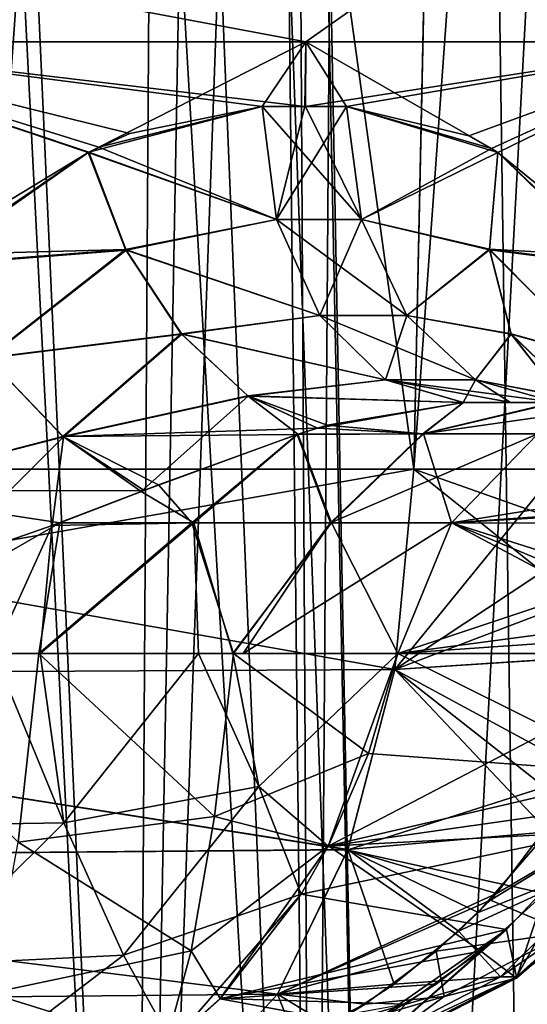
# Model space of a CAD drawing. Units: millimetres. Extents: x -36 to 126, y -15 to 88.
# Drawn here: x 4 to 6, y 38 to 41 of the extents above; entities that cross this region are included whole.
import ezdxf

# ---------------------------------------------------------------- set-up
doc = ezdxf.new("R2010")
doc.units = ezdxf.units.MM
doc.header["$LTSCALE"] = 34.804153
for name, color, linetype in [('527', 7, 'CONTINUOUS'), ('530', 7, 'CONTINUOUS'), ('624', 7, 'CONTINUOUS'), ('691', 7, 'CONTINUOUS'), ('692', 7, 'CONTINUOUS'), ('693', 7, 'CONTINUOUS'), ('783', 7, 'CONTINUOUS'), ('784', 7, 'CONTINUOUS'), ('785', 7, 'CONTINUOUS'), ('791', 7, 'CONTINUOUS'), ('792', 7, 'CONTINUOUS'), ('793', 7, 'CONTINUOUS'), ('804', 7, 'CONTINUOUS'), ('808', 7, 'CONTINUOUS'), ('810', 7, 'CONTINUOUS'), ('814', 7, 'CONTINUOUS'), ('878', 7, 'CONTINUOUS'), ('879', 7, 'CONTINUOUS'), ('880', 7, 'CONTINUOUS'), ('886', 7, 'CONTINUOUS'), ('889', 7, 'CONTINUOUS'), ('893', 7, 'CONTINUOUS'), ('894', 7, 'CONTINUOUS'), ('897', 7, 'CONTINUOUS'), ('901', 7, 'CONTINUOUS'), ('905', 7, 'CONTINUOUS'), ('906', 7, 'CONTINUOUS'), ('923', 7, 'CONTINUOUS'), ('932', 7, 'CONTINUOUS'), ('934', 7, 'CONTINUOUS'), ('939', 7, 'CONTINUOUS')]:
    doc.layers.add(name, color=color, linetype=linetype)

msp = doc.modelspace()

# ---------------------------------------------------------------- linework, layer by layer
at = {"layer": '527', "linetype": 'Continuous'}
for points in [[(1.5918, 87.2418, 16.6887), (3.0643, 18.6782, 13.4256), (5.0076, 87.2418, 15.9991), (1.5918, 87.2418, 16.6887)], [(3.0643, 18.6782, 13.4256), (4.5482, 18.6782, 12.9981), (5.0076, 87.2418, 15.9991), (3.0643, 18.6782, 13.4256)], [(4.5482, 18.6782, 12.9981), (5.975, 18.6782, 12.4071), (5.0076, 87.2418, 15.9991), (4.5482, 18.6782, 12.9981)], [(5.0076, 87.2418, 15.9991), (5.975, 18.6782, 12.4071), (8.207, 87.2418, 14.6182), (5.0076, 87.2418, 15.9991)]]:
    msp.add_3dface(points, dxfattribs=at)
at = {"layer": '530', "linetype": 'Continuous'}
for points in [[(1.5919, 87.2418, -16.6887), (5.0076, 87.2418, -15.9991), (1.5418, 18.6782, -13.6843), (1.5919, 87.2418, -16.6887)], [(1.5418, 18.6782, -13.6843), (5.0076, 87.2418, -15.9991), (3.0643, 18.6782, -13.4256), (1.5418, 18.6782, -13.6843)], [(3.0643, 18.6782, -13.4256), (5.0076, 87.2418, -15.9991), (4.5482, 18.6782, -12.9981), (3.0643, 18.6782, -13.4256)], [(5.0076, 87.2418, -15.9991), (8.207, 87.2418, -14.6182), (4.5482, 18.6782, -12.9981), (5.0076, 87.2418, -15.9991)], [(4.5482, 18.6782, -12.9981), (8.207, 87.2418, -14.6182), (5.975, 18.6782, -12.4071), (4.5482, 18.6782, -12.9981)]]:
    msp.add_3dface(points, dxfattribs=at)
at = {"layer": '624', "linetype": 'Continuous'}
for points in [[(5.5613, 39.8, 5.8188), (5.8175, 39.8, 5.9992), (5.9944, 39.8, 5.8114), (5.5613, 39.8, 5.8188)], [(5.6915, 39.8, 5.6915), (5.5613, 39.8, 5.8188), (5.9944, 39.8, 5.8114), (5.6915, 39.8, 5.6915)], [(5.9992, 39.8, -5.8175), (6.2099, 39.8, -6.0539), (5.5616, 39.8, -5.8185), (5.9992, 39.8, -5.8175)], [(5.5616, 39.8, -5.8185), (6.2099, 39.8, -6.0539), (5.8114, 39.8, -5.9944), (5.5616, 39.8, -5.8185)], [(5.6934, 39.8, -5.6896), (5.9992, 39.8, -5.8175), (5.5616, 39.8, -5.8185), (5.6934, 39.8, -5.6896)], [(5.8185, 39.8, 5.5616), (5.6915, 39.8, 5.6915), (5.9944, 39.8, 5.8114), (5.8185, 39.8, 5.5616)], [(5.8188, 39.8, -5.5613), (5.9992, 39.8, -5.8175), (5.6934, 39.8, -5.6896), (5.8188, 39.8, -5.5613)]]:
    msp.add_3dface(points, dxfattribs=at)
at = {"layer": '691', "linetype": 'Continuous'}
for points in [[(5.4255, 39.6171, 9.6638), (2.4977, 60.7458, 12.3654), (5.9008, 61.8568, 10.5105), (5.4255, 39.6171, 9.6638)], [(2.2605, 39.6171, 11.4407), (2.4977, 60.7458, 12.3654), (5.4255, 39.6171, 9.6638), (2.2605, 39.6171, 11.4407)]]:
    msp.add_3dface(points, dxfattribs=at)
at = {"layer": '692', "linetype": 'Continuous'}
for points in [[(5.4255, 39.6171, -9.6638), (5.9008, 61.856, -10.5104), (2.2604, 39.6171, -11.4407), (5.4255, 39.6171, -9.6638)], [(2.2604, 39.6171, -11.4407), (5.9008, 61.856, -10.5104), (2.4903, 60.0985, -12.3372), (2.2604, 39.6171, -11.4407)]]:
    msp.add_3dface(points, dxfattribs=at)
at = {"layer": '693', "linetype": 'Continuous'}
for points in [[(5.4255, 39.6171, 9.6638), (5.9008, 61.8568, 10.5105), (8.6219, 84.1044, 9.7628), (5.4255, 39.6171, 9.6638)], [(5.4255, 39.6171, 9.6638), (8.6219, 84.1044, 9.7628), (5.8217, 39.6171, 9.4304), (5.4255, 39.6171, 9.6638)], [(5.9008, 61.856, -10.5104), (5.4255, 39.6171, -9.6638), (5.8216, 39.6171, -9.4305), (5.9008, 61.856, -10.5104)]]:
    msp.add_3dface(points, dxfattribs=at)
at = {"layer": '783', "linetype": 'Continuous'}
for points in [[(5.3817, 39.1103, 6.8821), (5.1903, 38.581, 7.0735), (6.2051, 39.1103, 7.7055), (5.3817, 39.1103, 6.8821)], [(6.2051, 39.1103, 7.7055), (5.1903, 38.581, 7.0735), (5.9875, 38.694, 7.7628), (6.2051, 39.1103, 7.7055)], [(5.9875, 38.694, 7.7628), (5.1903, 38.581, 7.0735), (5.933, 38.6201, 7.7769), (5.9875, 38.694, 7.7628)], [(5.1903, 38.581, 7.0735), (5.1156, 38.4489, 7.1481), (5.933, 38.6201, 7.7769), (5.1903, 38.581, 7.0735)], [(5.933, 38.6201, 7.7769), (5.1156, 38.4489, 7.1481), (5.6798, 38.3515, 7.8416), (5.933, 38.6201, 7.7769)], [(5.1156, 38.4489, 7.1481), (4.8926, 38.1613, 7.3711), (5.6798, 38.3515, 7.8416), (5.1156, 38.4489, 7.1481)], [(5.6798, 38.3515, 7.8416), (4.8926, 38.1613, 7.3711), (5.4872, 38.2017, 7.8897), (5.6798, 38.3515, 7.8416)], [(5.4872, 38.2017, 7.8897), (4.8926, 38.1613, 7.3711), (5.299, 38.086, 7.9359), (5.4872, 38.2017, 7.8897)], [(4.8926, 38.1613, 7.3711), (4.7598, 38.0414, 7.5039), (5.299, 38.086, 7.9359), (4.8926, 38.1613, 7.3711)]]:
    msp.add_3dface(points, dxfattribs=at)
at = {"layer": '784', "linetype": 'Continuous'}
for points in [[(5.3732, 39.0665, 9.5706), (5.4255, 39.6171, 9.6638), (6.0573, 39.1115, 9.1712), (5.3732, 39.0665, 9.5706)], [(5.4255, 39.6171, 9.6638), (5.8217, 39.6171, 9.4304), (6.1387, 39.3653, 9.1936), (5.4255, 39.6171, 9.6638)], [(6.0573, 39.1115, 9.1712), (5.4255, 39.6171, 9.6638), (6.1387, 39.3653, 9.1936), (6.0573, 39.1115, 9.1712)], [(5.3732, 39.0665, 9.5706), (6.0573, 39.1115, 9.1712), (5.8469, 38.6941, 9.076), (5.3732, 39.0665, 9.5706)], [(5.2444, 38.5712, 9.3412), (5.3732, 39.0665, 9.5706), (5.7946, 38.6201, 9.0518), (5.2444, 38.5712, 9.3412)], [(5.7946, 38.6201, 9.0518), (5.3732, 39.0665, 9.5706), (5.8469, 38.6941, 9.076), (5.7946, 38.6201, 9.0518)], [(5.6026, 38.3988, 8.9617), (5.2444, 38.5712, 9.3412), (5.7946, 38.6201, 9.0518), (5.6026, 38.3988, 8.9617)], [(5.0505, 38.1741, 8.9958), (5.2444, 38.5712, 9.3412), (5.3714, 38.2017, 8.8503), (5.0505, 38.1741, 8.9958)], [(5.3714, 38.2017, 8.8503), (5.2444, 38.5712, 9.3412), (5.5484, 38.347, 8.9359), (5.3714, 38.2017, 8.8503)], [(5.5484, 38.347, 8.9359), (5.2444, 38.5712, 9.3412), (5.6026, 38.3988, 8.9617), (5.5484, 38.347, 8.9359)], [(5.195, 38.086, 8.7628), (5.0505, 38.1741, 8.9958), (5.3714, 38.2017, 8.8503), (5.195, 38.086, 8.7628)], [(4.8082, 37.9101, 8.5643), (5.0505, 38.1741, 8.9958), (5.1051, 38.0364, 8.7174), (4.8082, 37.9101, 8.5643)], [(5.1051, 38.0364, 8.7174), (5.0505, 38.1741, 8.9958), (5.195, 38.086, 8.7628), (5.1051, 38.0364, 8.7174)]]:
    msp.add_3dface(points, dxfattribs=at)
at = {"layer": '785', "linetype": 'Continuous'}
for points in [[(2.2605, 39.6171, 11.4407), (5.3732, 39.0665, 9.5706), (2.2053, 39.0502, 11.3424), (2.2605, 39.6171, 11.4407)], [(2.2605, 39.6171, 11.4407), (5.4255, 39.6171, 9.6638), (5.3732, 39.0665, 9.5706), (2.2605, 39.6171, 11.4407)], [(5.3732, 39.0665, 9.5706), (5.2444, 38.5712, 9.3412), (2.2053, 39.0502, 11.3424), (5.3732, 39.0665, 9.5706)], [(2.2053, 39.0502, 11.3424), (5.2444, 38.5712, 9.3412), (2.0691, 38.5434, 11.0999), (2.2053, 39.0502, 11.3424)], [(5.2444, 38.5712, 9.3412), (5.0505, 38.1741, 8.9958), (2.0691, 38.5434, 11.0999), (5.2444, 38.5712, 9.3412)], [(2.0691, 38.5434, 11.0999), (5.0505, 38.1741, 8.9958), (1.8647, 38.1436, 10.7358), (2.0691, 38.5434, 11.0999)], [(5.0505, 38.1741, 8.9958), (4.8082, 37.9101, 8.5643), (1.8647, 38.1436, 10.7358), (5.0505, 38.1741, 8.9958)]]:
    msp.add_3dface(points, dxfattribs=at)
at = {"layer": '791', "linetype": 'Continuous'}
for points in [[(5.3009, 38.8354, -6.9629), (5.3817, 39.1103, -6.8821), (6.0444, 38.7801, -7.748), (5.3009, 38.8354, -6.9629)], [(6.0444, 38.7801, -7.748), (5.3817, 39.1103, -6.8821), (6.2053, 39.1103, -7.7057), (6.0444, 38.7801, -7.748)], [(5.1906, 38.5817, -7.0731), (5.3009, 38.8354, -6.9629), (6.0444, 38.7801, -7.748), (5.1906, 38.5817, -7.0731)], [(5.7845, 38.4505, -7.8151), (5.1906, 38.5817, -7.0731), (6.0444, 38.7801, -7.748), (5.7845, 38.4505, -7.8151)], [(4.8935, 38.1621, -7.3703), (5.1906, 38.5817, -7.0731), (5.6097, 38.2926, -7.8593), (4.8935, 38.1621, -7.3703)], [(5.6097, 38.2926, -7.8593), (5.1906, 38.5817, -7.0731), (5.7845, 38.4505, -7.8151), (5.6097, 38.2926, -7.8593)], [(5.4022, 38.1461, -7.9107), (4.8935, 38.1621, -7.3703), (5.6097, 38.2926, -7.8593), (5.4022, 38.1461, -7.9107)], [(4.7421, 38.0276, -7.5217), (4.8935, 38.1621, -7.3703), (5.4022, 38.1461, -7.9107), (4.7421, 38.0276, -7.5217)]]:
    msp.add_3dface(points, dxfattribs=at)
at = {"layer": '792', "linetype": 'Continuous'}
for points in [[(5.8216, 39.6171, -9.4305), (5.4255, 39.6171, -9.6638), (5.3732, 39.0665, -9.5706), (5.8216, 39.6171, -9.4305)], [(6.2051, 39.6171, -9.1826), (5.8216, 39.6171, -9.4305), (5.3732, 39.0665, -9.5706), (6.2051, 39.6171, -9.1826)], [(6.2051, 39.6171, -9.1826), (5.3732, 39.0665, -9.5706), (6.1362, 39.3569, -9.1935), (6.2051, 39.6171, -9.1826)], [(6.1362, 39.3569, -9.1935), (5.3732, 39.0665, -9.5706), (6.0569, 39.1103, -9.171), (6.1362, 39.3569, -9.1935)], [(6.0569, 39.1103, -9.171), (5.3732, 39.0665, -9.5706), (5.9017, 38.7801, -9.1008), (6.0569, 39.1103, -9.171)], [(5.3732, 39.0665, -9.5706), (5.2444, 38.5711, -9.3412), (5.9017, 38.7801, -9.1008), (5.3732, 39.0665, -9.5706)], [(5.9017, 38.7801, -9.1008), (5.2444, 38.5711, -9.3412), (5.653, 38.4505, -8.9854), (5.9017, 38.7801, -9.1008)], [(5.2444, 38.5711, -9.3412), (5.0505, 38.1741, -8.9958), (5.653, 38.4505, -8.9854), (5.2444, 38.5711, -9.3412)], [(5.653, 38.4505, -8.9854), (5.0505, 38.1741, -8.9958), (5.6357, 38.4323, -8.9773), (5.653, 38.4505, -8.9854)], [(5.6357, 38.4323, -8.9773), (5.0505, 38.1741, -8.9958), (5.487, 38.2926, -8.9063), (5.6357, 38.4323, -8.9773)], [(5.487, 38.2926, -8.9063), (5.0505, 38.1741, -8.9958), (5.2916, 38.1461, -8.811), (5.487, 38.2926, -8.9063)], [(5.0505, 38.1741, -8.9958), (4.8082, 37.9101, -8.5643), (5.2916, 38.1461, -8.811), (5.0505, 38.1741, -8.9958)], [(5.2916, 38.1461, -8.811), (4.8082, 37.9101, -8.5643), (5.1603, 38.0663, -8.7455), (5.2916, 38.1461, -8.811)]]:
    msp.add_3dface(points, dxfattribs=at)
at = {"layer": '793', "linetype": 'Continuous'}
for points in [[(5.4255, 39.6171, -9.6638), (2.2604, 39.6171, -11.4407), (2.2053, 39.0502, -11.3424), (5.4255, 39.6171, -9.6638)], [(5.3732, 39.0665, -9.5706), (5.4255, 39.6171, -9.6638), (2.2053, 39.0502, -11.3424), (5.3732, 39.0665, -9.5706)], [(5.2444, 38.5711, -9.3412), (5.3732, 39.0665, -9.5706), (2.2053, 39.0502, -11.3424), (5.2444, 38.5711, -9.3412)], [(2.0691, 38.5434, -11.0999), (5.2444, 38.5711, -9.3412), (2.2053, 39.0502, -11.3424), (2.0691, 38.5434, -11.0999)], [(5.0505, 38.1741, -8.9958), (5.2444, 38.5711, -9.3412), (2.0691, 38.5434, -11.0999), (5.0505, 38.1741, -8.9958)], [(1.8647, 38.1436, -10.7358), (5.0505, 38.1741, -8.9958), (2.0691, 38.5434, -11.0999), (1.8647, 38.1436, -10.7358)], [(4.8082, 37.9101, -8.5643), (5.0505, 38.1741, -8.9958), (1.8647, 38.1436, -10.7358), (4.8082, 37.9101, -8.5643)]]:
    msp.add_3dface(points, dxfattribs=at)
at = {"layer": '804', "linetype": 'Continuous'}
for points in [[(5.7666, 39.7137, 6.4972), (5.5286, 39.4695, 6.7351), (6.6563, 39.6487, 7.5601), (5.7666, 39.7137, 6.4972)], [(6.6563, 39.6487, 7.5601), (5.5286, 39.4695, 6.7351), (6.5202, 39.5391, 7.6289), (6.6563, 39.6487, 7.5601)], [(6.5202, 39.5391, 7.6289), (5.5286, 39.4695, 6.7351), (6.4488, 39.466, 7.6598), (6.5202, 39.5391, 7.6289)], [(5.5286, 39.4695, 6.7351), (5.3817, 39.1103, 6.8821), (6.4488, 39.466, 7.6598), (5.5286, 39.4695, 6.7351)], [(6.4488, 39.466, 7.6598), (5.3817, 39.1103, 6.8821), (6.284, 39.2303, 7.7166), (6.4488, 39.466, 7.6598)], [(6.284, 39.2303, 7.7166), (5.3817, 39.1103, 6.8821), (6.2487, 39.1707, 7.7182), (6.284, 39.2303, 7.7166)], [(5.3817, 39.1103, 6.8821), (6.2051, 39.1103, 7.7055), (6.2487, 39.1707, 7.7182), (5.3817, 39.1103, 6.8821)]]:
    msp.add_3dface(points, dxfattribs=at)
at = {"layer": '808', "linetype": 'Continuous'}
for points in [[(5.6026, 38.3988, 8.9617), (5.7946, 38.6201, 9.0518), (6.0088, 38.5595, 8.7791), (5.6026, 38.3988, 8.9617)], [(5.933, 38.6201, 7.7769), (5.6798, 38.3515, 7.8416), (5.7079, 38.2214, 8.2062), (5.933, 38.6201, 7.7769)], [(6.0819, 38.5611, 8.0812), (5.933, 38.6201, 7.7769), (5.7079, 38.2214, 8.2062), (6.0819, 38.5611, 8.0812)], [(5.5484, 38.347, 8.9359), (5.6026, 38.3988, 8.9617), (6.0088, 38.5595, 8.7791), (5.5484, 38.347, 8.9359)], [(5.5484, 38.347, 8.9359), (6.0088, 38.5595, 8.7791), (5.6639, 38.2212, 8.5888), (5.5484, 38.347, 8.9359)], [(6.0088, 38.5595, 8.7791), (6.0901, 38.5154, 8.4347), (5.6639, 38.2212, 8.5888), (6.0088, 38.5595, 8.7791)], [(6.0901, 38.5154, 8.4347), (6.0819, 38.5611, 8.0812), (5.7079, 38.2214, 8.2062), (6.0901, 38.5154, 8.4347)], [(5.6639, 38.2212, 8.5888), (6.0901, 38.5154, 8.4347), (5.7079, 38.2214, 8.2062), (5.6639, 38.2212, 8.5888)], [(5.6798, 38.3515, 7.8416), (5.299, 38.086, 7.9359), (5.2914, 38.0099, 8.2111), (5.6798, 38.3515, 7.8416)], [(5.7079, 38.2214, 8.2062), (5.6798, 38.3515, 7.8416), (5.2914, 38.0099, 8.2111), (5.7079, 38.2214, 8.2062)], [(5.6798, 38.3515, 7.8416), (5.4872, 38.2017, 7.8897), (5.299, 38.086, 7.9359), (5.6798, 38.3515, 7.8416)], [(5.3714, 38.2017, 8.8503), (5.5484, 38.347, 8.9359), (5.6639, 38.2212, 8.5888), (5.3714, 38.2017, 8.8503)], [(5.195, 38.086, 8.7628), (5.3714, 38.2017, 8.8503), (5.6639, 38.2212, 8.5888), (5.195, 38.086, 8.7628)], [(5.195, 38.086, 8.7628), (5.6639, 38.2212, 8.5888), (5.2558, 38.0098, 8.4939), (5.195, 38.086, 8.7628)], [(5.6639, 38.2212, 8.5888), (5.7079, 38.2214, 8.2062), (5.2558, 38.0098, 8.4939), (5.6639, 38.2212, 8.5888)], [(5.2558, 38.0098, 8.4939), (5.7079, 38.2214, 8.2062), (5.2914, 38.0099, 8.2111), (5.2558, 38.0098, 8.4939)]]:
    msp.add_3dface(points, dxfattribs=at)
at = {"layer": '810', "linetype": 'Continuous'}
for points in [[(5.5286, 39.4695, -6.7351), (5.7666, 39.7137, -6.4972), (6.5054, 39.525, -7.6356), (5.5286, 39.4695, -6.7351)], [(6.4493, 39.4664, -7.6596), (5.5286, 39.4695, -6.7351), (6.5054, 39.525, -7.6356), (6.4493, 39.4664, -7.6596)], [(6.2053, 39.1103, -7.7057), (5.3817, 39.1103, -6.8821), (5.5286, 39.4695, -6.7351), (6.2053, 39.1103, -7.7057)], [(6.2053, 39.1103, -7.7057), (5.5286, 39.4695, -6.7351), (6.2475, 39.1687, -7.7181), (6.2053, 39.1103, -7.7057)], [(6.2475, 39.1687, -7.7181), (5.5286, 39.4695, -6.7351), (6.284, 39.2303, -7.7166), (6.2475, 39.1687, -7.7181)], [(6.284, 39.2303, -7.7166), (5.5286, 39.4695, -6.7351), (6.4493, 39.4664, -7.6596), (6.284, 39.2303, -7.7166)]]:
    msp.add_3dface(points, dxfattribs=at)
at = {"layer": '814', "linetype": 'Continuous'}
for points in [[(5.9017, 38.7801, -9.1008), (5.653, 38.4505, -8.9854), (5.9974, 38.6525, -8.9143), (5.9017, 38.7801, -9.1008)], [(5.653, 38.4505, -8.9854), (5.6357, 38.4323, -8.9773), (5.9974, 38.6525, -8.9143), (5.653, 38.4505, -8.9854)], [(5.6357, 38.4323, -8.9773), (5.8488, 38.3438, -8.5957), (5.9974, 38.6525, -8.9143), (5.6357, 38.4323, -8.9773)], [(5.708, 38.2178, -8.232), (5.7845, 38.4505, -7.8151), (6.0893, 38.5484, -8.1345), (5.708, 38.2178, -8.232)], [(5.708, 38.2178, -8.232), (6.0893, 38.5484, -8.1345), (5.8488, 38.3438, -8.5957), (5.708, 38.2178, -8.232)], [(5.6357, 38.4323, -8.9773), (5.487, 38.2926, -8.9063), (5.8488, 38.3438, -8.5957), (5.6357, 38.4323, -8.9773)], [(5.6097, 38.2926, -7.8593), (5.7845, 38.4505, -7.8151), (5.708, 38.2178, -8.232), (5.6097, 38.2926, -7.8593)], [(5.487, 38.2926, -8.9063), (5.5087, 38.1676, -8.6708), (5.8488, 38.3438, -8.5957), (5.487, 38.2926, -8.9063)], [(5.5087, 38.1676, -8.6708), (5.708, 38.2178, -8.232), (5.8488, 38.3438, -8.5957), (5.5087, 38.1676, -8.6708)], [(5.4022, 38.1461, -7.9107), (5.6097, 38.2926, -7.8593), (5.2801, 38.0008, -8.3377), (5.4022, 38.1461, -7.9107)], [(5.2801, 38.0008, -8.3377), (5.6097, 38.2926, -7.8593), (5.708, 38.2178, -8.232), (5.2801, 38.0008, -8.3377)], [(5.487, 38.2926, -8.9063), (5.2916, 38.1461, -8.811), (5.5087, 38.1676, -8.6708), (5.487, 38.2926, -8.9063)], [(5.2801, 38.0008, -8.3377), (5.708, 38.2178, -8.232), (5.5087, 38.1676, -8.6708), (5.2801, 38.0008, -8.3377)], [(5.2916, 38.1461, -8.811), (5.1603, 38.0663, -8.7455), (5.5087, 38.1676, -8.6708), (5.2916, 38.1461, -8.811)], [(5.1603, 38.0663, -8.7455), (5.2801, 38.0008, -8.3377), (5.5087, 38.1676, -8.6708), (5.1603, 38.0663, -8.7455)]]:
    msp.add_3dface(points, dxfattribs=at)
at = {"layer": '878', "linetype": 'Continuous'}
for points in [[(3.8956, 34.8, 3.6135), (3.8473, 41.0965, 3.5036), (4.3464, 41.0965, 2.861), (3.8956, 34.8, 3.6135)], [(3.8956, 34.8, -3.6135), (4.6663, 34.8, -2.5411), (3.8473, 41.0965, -3.5036), (3.8956, 34.8, -3.6135)], [(3.8473, 41.0965, -3.5036), (4.6663, 34.8, -2.5411), (4.3846, 41.0965, -2.8021), (3.8473, 41.0965, -3.5036)], [(4.6663, 34.8, 2.5411), (3.8956, 34.8, 3.6135), (4.3464, 41.0965, 2.861), (4.6663, 34.8, 2.5411)], [(4.782, 41.0965, 2.0516), (4.6663, 34.8, 2.5411), (4.3464, 41.0965, 2.861), (4.782, 41.0965, 2.0516)], [(4.3846, 41.0965, -2.8021), (4.6663, 34.8, -2.5411), (4.8909, 41.0965, -1.7766), (4.3846, 41.0965, -2.8021)], [(4.6663, 34.8, -2.5411), (5.1492, 34.8, -1.3105), (4.8909, 41.0965, -1.7766), (4.6663, 34.8, -2.5411)], [(5.1492, 34.8, 1.3105), (4.6663, 34.8, 2.5411), (4.782, 41.0965, 2.0516), (5.1492, 34.8, 1.3105)], [(5.1138, 41.0965, 0.9622), (5.1492, 34.8, 1.3105), (4.782, 41.0965, 2.0516), (5.1138, 41.0965, 0.9622)], [(4.8909, 41.0965, -1.7766), (5.1492, 34.8, -1.3105), (5.081, 41.0965, -1.1227), (4.8909, 41.0965, -1.7766)], [(5.1492, 34.8, -1.3105), (5.3135, 34.8), (5.081, 41.0965, -1.1227), (5.1492, 34.8, -1.3105)], [(5.081, 41.0965, -1.1227), (5.3135, 34.8), (5.1876, 41.0965, -0.4065), (5.081, 41.0965, -1.1227)], [(5.1946, 41.0965, 0.3058), (5.1492, 34.8, 1.3105), (5.1138, 41.0965, 0.9622), (5.1946, 41.0965, 0.3058)], [(5.3135, 34.8), (5.1492, 34.8, 1.3105), (5.1946, 41.0965, 0.3058), (5.3135, 34.8)], [(5.1876, 41.0965, -0.4065), (5.3135, 34.8), (5.1946, 41.0965, 0.3058), (5.1876, 41.0965, -0.4065)]]:
    msp.add_3dface(points, dxfattribs=at)
at = {"layer": '879', "linetype": 'Continuous'}
for points in [[(5.1281, 40.7913, 5.1281), (3.6261, 40.7913, 6.2806), (5.1259, 40.614, 5.1259), (5.1281, 40.7913, 5.1281)], [(5.1259, 40.614, 5.1259), (3.6261, 40.7913, 6.2806), (5.0087, 40.614, 5.2405), (5.1259, 40.614, 5.1259)], [(5.0087, 40.614, 5.2405), (3.6261, 40.7913, 6.2806), (4.645, 40.5394, 5.5637), (5.0087, 40.614, 5.2405)], [(4.645, 40.5394, 5.5637), (3.6261, 40.7913, 6.2806), (4.5321, 40.4885, 5.655), (4.645, 40.5394, 5.5637)], [(4.5321, 40.4885, 5.655), (3.6261, 40.7913, 6.2806), (4.3015, 40.3481, 5.8292), (4.5321, 40.4885, 5.655)], [(5.2406, 40.614, 5.0086), (5.1281, 40.7913, 5.1281), (5.1259, 40.614, 5.1259), (5.2406, 40.614, 5.0086)], [(6.2806, 40.7913, 3.6261), (5.1281, 40.7913, 5.1281), (5.6386, 40.4987, 4.5527), (6.2806, 40.7913, 3.6261)], [(5.6386, 40.4987, 4.5527), (5.1281, 40.7913, 5.1281), (5.2406, 40.614, 5.0086), (5.6386, 40.4987, 4.5527)], [(5.656, 40.4878, 4.5307), (6.2806, 40.7913, 3.6261), (5.6386, 40.4987, 4.5527), (5.656, 40.4878, 4.5307)], [(5.9581, 40.2032, 4.1167), (6.2806, 40.7913, 3.6261), (5.656, 40.4878, 4.5307), (5.9581, 40.2032, 4.1167)]]:
    msp.add_3dface(points, dxfattribs=at)
at = {"layer": '880', "linetype": 'Continuous'}
for points in [[(4.5304, 40.4876, -5.6563), (4.1209, 40.2068, -5.9552), (3.6261, 40.7913, -6.2806), (4.5304, 40.4876, -5.6563)], [(4.5591, 40.5017, -5.6335), (4.5304, 40.4876, -5.6563), (3.6261, 40.7913, -6.2806), (4.5591, 40.5017, -5.6335)], [(5.1281, 40.7913, -5.1281), (4.5591, 40.5017, -5.6335), (3.6261, 40.7913, -6.2806), (5.1281, 40.7913, -5.1281)], [(5.0082, 40.614, -5.2409), (4.5591, 40.5017, -5.6335), (5.1281, 40.7913, -5.1281), (5.0082, 40.614, -5.2409)], [(5.1277, 40.614, -5.1241), (5.0082, 40.614, -5.2409), (5.1281, 40.7913, -5.1281), (5.1277, 40.614, -5.1241)], [(5.2405, 40.614, -5.0087), (5.1277, 40.614, -5.1241), (6.2806, 40.7913, -3.6261), (5.2405, 40.614, -5.0087)], [(6.2806, 40.7913, -3.6261), (5.1277, 40.614, -5.1241), (5.1281, 40.7913, -5.1281), (6.2806, 40.7913, -3.6261)], [(5.5768, 40.5331, -4.6291), (5.2405, 40.614, -5.0087), (6.2806, 40.7913, -3.6261), (5.5768, 40.5331, -4.6291)], [(5.6567, 40.4873, -4.5298), (5.5768, 40.5331, -4.6291), (6.2806, 40.7913, -3.6261), (5.6567, 40.4873, -4.5298)], [(5.8368, 40.3406, -4.291), (5.6567, 40.4873, -4.5298), (6.2806, 40.7913, -3.6261), (5.8368, 40.3406, -4.291)]]:
    msp.add_3dface(points, dxfattribs=at)
at = {"layer": '886', "linetype": 'Continuous'}
for points in [[(4.4633, 38.6452, 6.6202), (4.2708, 39.1104, 6.3607), (3.9023, 38.636, 6.5981), (4.4633, 38.6452, 6.6202)], [(4.4633, 38.6452, 6.6202), (4.3982, 39.1103, 6.3771), (4.2708, 39.1104, 6.3607), (4.4633, 38.6452, 6.6202)], [(4.8337, 39.1103, 6.5068), (4.3982, 39.1103, 6.3771), (4.4633, 38.6452, 6.6202), (4.8337, 39.1103, 6.5068)], [(4.9995, 38.7446, 6.7822), (4.8337, 39.1103, 6.5068), (4.4633, 38.6452, 6.6202), (4.9995, 38.7446, 6.7822)], [(4.8337, 39.1103, 6.5068), (4.9995, 38.7446, 6.7822), (4.9282, 39.1104, 6.5518), (4.8337, 39.1103, 6.5068)], [(4.9995, 38.7446, 6.7822), (5.3817, 39.1103, 6.8821), (4.9282, 39.1104, 6.5518), (4.9995, 38.7446, 6.7822)], [(5.1903, 38.581, 7.0735), (5.3817, 39.1103, 6.8821), (4.9995, 38.7446, 6.7822), (5.1903, 38.581, 7.0735)], [(4.6271, 38.281, 7.0088), (4.9995, 38.7446, 6.7822), (4.4633, 38.6452, 6.6202), (4.6271, 38.281, 7.0088)], [(5.1156, 38.4489, 7.1481), (4.9995, 38.7446, 6.7822), (4.6271, 38.281, 7.0088), (5.1156, 38.4489, 7.1481)], [(5.1156, 38.4489, 7.1481), (5.1903, 38.581, 7.0735), (4.9995, 38.7446, 6.7822), (5.1156, 38.4489, 7.1481)], [(4.0693, 38.254, 6.9273), (4.4633, 38.6452, 6.6202), (3.9023, 38.636, 6.5981), (4.0693, 38.254, 6.9273)], [(4.6271, 38.281, 7.0088), (4.4633, 38.6452, 6.6202), (4.0693, 38.254, 6.9273), (4.6271, 38.281, 7.0088)], [(4.7598, 38.0414, 7.5039), (5.1156, 38.4489, 7.1481), (4.6271, 38.281, 7.0088), (4.7598, 38.0414, 7.5039)], [(4.7598, 38.0414, 7.5039), (4.8926, 38.1613, 7.3711), (5.1156, 38.4489, 7.1481), (4.7598, 38.0414, 7.5039)], [(4.2391, 37.985, 7.3527), (4.6271, 38.281, 7.0088), (4.0693, 38.254, 6.9273), (4.2391, 37.985, 7.3527)], [(4.7598, 38.0414, 7.5039), (4.6271, 38.281, 7.0088), (4.2391, 37.985, 7.3527), (4.7598, 38.0414, 7.5039)]]:
    msp.add_3dface(points, dxfattribs=at)
at = {"layer": '889', "linetype": 'Continuous'}
for points in [[(3.8276, 39.1103, -6.3744), (4.3949, 39.1103, -6.3766), (4.3376, 38.5918, -6.6336), (3.8276, 39.1103, -6.3744)], [(4.3376, 38.5918, -6.6336), (4.3949, 39.1103, -6.3766), (4.8776, 38.662, -6.7682), (4.3376, 38.5918, -6.6336)], [(4.3949, 39.1103, -6.3766), (4.9295, 39.1104, -6.5525), (4.8776, 38.662, -6.7682), (4.3949, 39.1103, -6.3766)], [(4.9295, 39.1104, -6.5525), (5.3009, 38.8354, -6.9629), (4.8776, 38.662, -6.7682), (4.9295, 39.1104, -6.5525)], [(5.3817, 39.1103, -6.8821), (5.3009, 38.8354, -6.9629), (4.9295, 39.1104, -6.5525), (5.3817, 39.1103, -6.8821)], [(5.3817, 39.1103, -6.8821), (4.9295, 39.1104, -6.5525), (4.9562, 39.1104, -6.5665), (5.3817, 39.1103, -6.8821)], [(5.3009, 38.8354, -6.9629), (5.1906, 38.5817, -7.0731), (4.8776, 38.662, -6.7682), (5.3009, 38.8354, -6.9629)], [(4.8134, 38.2927, -7.0977), (4.3376, 38.5918, -6.6336), (4.8776, 38.662, -6.7682), (4.8134, 38.2927, -7.0977)], [(5.1906, 38.5817, -7.0731), (4.8134, 38.2927, -7.0977), (4.8776, 38.662, -6.7682), (5.1906, 38.5817, -7.0731)], [(4.2606, 38.1772, -7.0337), (4.3376, 38.5918, -6.6336), (4.8134, 38.2927, -7.0977), (4.2606, 38.1772, -7.0337)], [(5.1906, 38.5817, -7.0731), (4.8935, 38.1621, -7.3703), (4.8134, 38.2927, -7.0977), (5.1906, 38.5817, -7.0731)], [(4.7421, 38.0276, -7.5217), (4.2606, 38.1772, -7.0337), (4.8134, 38.2927, -7.0977), (4.7421, 38.0276, -7.5217)], [(4.8935, 38.1621, -7.3703), (4.7421, 38.0276, -7.5217), (4.8134, 38.2927, -7.0977), (4.8935, 38.1621, -7.3703)], [(4.7421, 38.0276, -7.5217), (4.171, 37.9051, -7.5396), (4.2606, 38.1772, -7.0337), (4.7421, 38.0276, -7.5217)]]:
    msp.add_3dface(points, dxfattribs=at)
at = {"layer": '893', "linetype": 'Continuous'}
for points in [[(5.1259, 40.614, 5.1259), (5.0087, 40.614, 5.2405), (5.0479, 40.3036, 5.2816), (5.1259, 40.614, 5.1259)], [(5.2406, 40.614, 5.0086), (5.1259, 40.614, 5.1259), (5.0479, 40.3036, 5.2816), (5.2406, 40.614, 5.0086)], [(5.2406, 40.614, 5.0086), (5.0479, 40.3036, 5.2816), (5.2816, 40.3036, 5.0479), (5.2406, 40.614, 5.0086)], [(5.0479, 40.3036, 5.2816), (5.1671, 40.0393, 5.4063), (5.4063, 40.0393, 5.1671), (5.0479, 40.3036, 5.2816)], [(5.2816, 40.3036, 5.0479), (5.0479, 40.3036, 5.2816), (5.4063, 40.0393, 5.1671), (5.2816, 40.3036, 5.0479)], [(5.1671, 40.0393, 5.4063), (5.3476, 39.8622, 5.5951), (5.5951, 39.8622, 5.3476), (5.1671, 40.0393, 5.4063)], [(5.4063, 40.0393, 5.1671), (5.1671, 40.0393, 5.4063), (5.5951, 39.8622, 5.3476), (5.4063, 40.0393, 5.1671)], [(5.3476, 39.8622, 5.5951), (5.5613, 39.8, 5.8188), (5.5951, 39.8622, 5.3476), (5.3476, 39.8622, 5.5951)], [(5.5613, 39.8, 5.8188), (5.6915, 39.8, 5.6915), (5.5951, 39.8622, 5.3476), (5.5613, 39.8, 5.8188)], [(5.6915, 39.8, 5.6915), (5.8185, 39.8, 5.5616), (5.5951, 39.8622, 5.3476), (5.6915, 39.8, 5.6915)]]:
    msp.add_3dface(points, dxfattribs=at)
at = {"layer": '894', "linetype": 'Continuous'}
for points in [[(5.452, 39.7137, 6.2333), (5.5613, 39.8, 5.8188), (5.1607, 39.7299, 6.0165), (5.452, 39.7137, 6.2333)], [(5.8175, 39.8, 5.9992), (5.5613, 39.8, 5.8188), (5.452, 39.7137, 6.2333), (5.8175, 39.8, 5.9992)], [(5.7666, 39.7137, 6.4972), (5.8175, 39.8, 5.9992), (5.452, 39.7137, 6.2333), (5.7666, 39.7137, 6.4972)], [(5.1066, 39.7131, 6.0347), (5.452, 39.7137, 6.2333), (5.1607, 39.7299, 6.0165), (5.1066, 39.7131, 6.0347)], [(4.8208, 39.4695, 6.2769), (5.1066, 39.7131, 6.0347), (4.676, 39.5553, 6.137), (4.8208, 39.4695, 6.2769)], [(5.1066, 39.7131, 6.0347), (4.8208, 39.4695, 6.2769), (5.199, 39.4695, 6.4685), (5.1066, 39.7131, 6.0347)], [(5.452, 39.7137, 6.2333), (5.1066, 39.7131, 6.0347), (5.199, 39.4695, 6.4685), (5.452, 39.7137, 6.2333)], [(5.452, 39.7137, 6.2333), (5.199, 39.4695, 6.4685), (5.5286, 39.4695, 6.7351), (5.452, 39.7137, 6.2333)], [(5.7666, 39.7137, 6.4972), (5.452, 39.7137, 6.2333), (5.5286, 39.4695, 6.7351), (5.7666, 39.7137, 6.4972)], [(4.4316, 39.4622, 6.1786), (4.8208, 39.4695, 6.2769), (4.676, 39.5553, 6.137), (4.4316, 39.4622, 6.1786)], [(4.1019, 39.3478, 6.239), (4.2708, 39.1104, 6.3607), (4.4316, 39.4622, 6.1786), (4.1019, 39.3478, 6.239)], [(4.2708, 39.1104, 6.3607), (4.3982, 39.1103, 6.3771), (4.4316, 39.4622, 6.1786), (4.2708, 39.1104, 6.3607)], [(4.3982, 39.1103, 6.3771), (4.8337, 39.1103, 6.5068), (4.8208, 39.4695, 6.2769), (4.3982, 39.1103, 6.3771)], [(4.4316, 39.4622, 6.1786), (4.3982, 39.1103, 6.3771), (4.8208, 39.4695, 6.2769), (4.4316, 39.4622, 6.1786)], [(4.8337, 39.1103, 6.5068), (4.9282, 39.1104, 6.5518), (4.8208, 39.4695, 6.2769), (4.8337, 39.1103, 6.5068)], [(4.8208, 39.4695, 6.2769), (4.9282, 39.1104, 6.5518), (5.199, 39.4695, 6.4685), (4.8208, 39.4695, 6.2769)], [(4.9282, 39.1104, 6.5518), (5.3817, 39.1103, 6.8821), (5.199, 39.4695, 6.4685), (4.9282, 39.1104, 6.5518)], [(5.199, 39.4695, 6.4685), (5.3817, 39.1103, 6.8821), (5.5286, 39.4695, 6.7351), (5.199, 39.4695, 6.4685)]]:
    msp.add_3dface(points, dxfattribs=at)
at = {"layer": '897', "linetype": 'Continuous'}
for points in [[(5.5616, 39.8, -5.8185), (5.45, 39.7137, -6.2319), (5.1872, 39.7377, -6.0069), (5.5616, 39.8, -5.8185)], [(5.8114, 39.8, -5.9944), (6.0539, 39.8, -6.2099), (5.45, 39.7137, -6.2319), (5.8114, 39.8, -5.9944)], [(6.0539, 39.8, -6.2099), (5.7666, 39.7137, -6.4972), (5.45, 39.7137, -6.2319), (6.0539, 39.8, -6.2099)], [(5.5616, 39.8, -5.8185), (5.8114, 39.8, -5.9944), (5.45, 39.7137, -6.2319), (5.5616, 39.8, -5.8185)], [(5.45, 39.7137, -6.2319), (5.105, 39.7126, -6.0352), (5.1872, 39.7377, -6.0069), (5.45, 39.7137, -6.2319)], [(5.1872, 39.7377, -6.0069), (5.105, 39.7126, -6.0352), (5.1606, 39.7298, -6.0165), (5.1872, 39.7377, -6.0069)], [(5.105, 39.7126, -6.0352), (4.8156, 39.4695, -6.275), (4.724, 39.5738, -6.1283), (5.105, 39.7126, -6.0352)], [(5.1966, 39.4695, -6.4671), (4.8156, 39.4695, -6.275), (5.105, 39.7126, -6.0352), (5.1966, 39.4695, -6.4671)], [(5.45, 39.7137, -6.2319), (5.1966, 39.4695, -6.4671), (5.105, 39.7126, -6.0352), (5.45, 39.7137, -6.2319)], [(5.5286, 39.4695, -6.7351), (5.1966, 39.4695, -6.4671), (5.7666, 39.7137, -6.4972), (5.5286, 39.4695, -6.7351)], [(5.7666, 39.7137, -6.4972), (5.1966, 39.4695, -6.4671), (5.45, 39.7137, -6.2319), (5.7666, 39.7137, -6.4972)], [(4.8156, 39.4695, -6.275), (4.4522, 39.4696, -6.1753), (4.724, 39.5738, -6.1283), (4.8156, 39.4695, -6.275)], [(4.724, 39.5738, -6.1283), (4.4522, 39.4696, -6.1753), (4.684, 39.5583, -6.1357), (4.724, 39.5738, -6.1283)], [(4.3949, 39.1103, -6.3766), (3.8276, 39.1103, -6.3744), (4.4522, 39.4696, -6.1753), (4.3949, 39.1103, -6.3766)], [(4.4522, 39.4696, -6.1753), (3.8276, 39.1103, -6.3744), (4.1019, 39.3478, -6.239), (4.4522, 39.4696, -6.1753)], [(4.8156, 39.4695, -6.275), (4.3949, 39.1103, -6.3766), (4.4522, 39.4696, -6.1753), (4.8156, 39.4695, -6.275)], [(4.9295, 39.1104, -6.5525), (4.3949, 39.1103, -6.3766), (4.8156, 39.4695, -6.275), (4.9295, 39.1104, -6.5525)], [(5.1966, 39.4695, -6.4671), (4.9295, 39.1104, -6.5525), (4.8156, 39.4695, -6.275), (5.1966, 39.4695, -6.4671)], [(4.9562, 39.1104, -6.5665), (4.9295, 39.1104, -6.5525), (5.1966, 39.4695, -6.4671), (4.9562, 39.1104, -6.5665)], [(5.3817, 39.1103, -6.8821), (4.9562, 39.1104, -6.5665), (5.5286, 39.4695, -6.7351), (5.3817, 39.1103, -6.8821)], [(5.5286, 39.4695, -6.7351), (4.9562, 39.1104, -6.5665), (5.1966, 39.4695, -6.4671), (5.5286, 39.4695, -6.7351)]]:
    msp.add_3dface(points, dxfattribs=at)
at = {"layer": '901', "linetype": 'Continuous'}
for points in [[(5.0082, 40.614, -5.2409), (5.1277, 40.614, -5.1241), (5.2816, 40.3036, -5.0479), (5.0082, 40.614, -5.2409)], [(5.0082, 40.614, -5.2409), (5.2816, 40.3036, -5.0479), (5.0479, 40.3036, -5.2816), (5.0082, 40.614, -5.2409)], [(5.1277, 40.614, -5.1241), (5.2405, 40.614, -5.0087), (5.2816, 40.3036, -5.0479), (5.1277, 40.614, -5.1241)], [(5.0479, 40.3036, -5.2816), (5.2816, 40.3036, -5.0479), (5.1671, 40.0393, -5.4063), (5.0479, 40.3036, -5.2816)], [(5.2816, 40.3036, -5.0479), (5.4063, 40.0393, -5.1671), (5.1671, 40.0393, -5.4063), (5.2816, 40.3036, -5.0479)], [(5.1671, 40.0393, -5.4063), (5.4063, 40.0393, -5.1671), (5.3476, 39.8622, -5.5951), (5.1671, 40.0393, -5.4063)], [(5.4063, 40.0393, -5.1671), (5.5951, 39.8622, -5.3476), (5.3476, 39.8622, -5.5951), (5.4063, 40.0393, -5.1671)], [(5.8188, 39.8, -5.5613), (5.6934, 39.8, -5.6896), (5.3476, 39.8622, -5.5951), (5.8188, 39.8, -5.5613)], [(5.5951, 39.8622, -5.3476), (5.8188, 39.8, -5.5613), (5.3476, 39.8622, -5.5951), (5.5951, 39.8622, -5.3476)], [(5.6934, 39.8, -5.6896), (5.5616, 39.8, -5.8185), (5.3476, 39.8622, -5.5951), (5.6934, 39.8, -5.6896)]]:
    msp.add_3dface(points, dxfattribs=at)
at = {"layer": '905', "linetype": 'Continuous'}
for points in [[(3.6261, 40.7913, 6.2806), (5.1281, 40.7913, 5.1281), (4.0995, 40.9853, 5.9392), (3.6261, 40.7913, 6.2806)], [(4.0995, 40.9853, 5.9392), (5.1281, 40.7913, 5.1281), (5.4018, 40.9853, 4.7856), (4.0995, 40.9853, 5.9392)], [(5.1281, 40.7913, 5.1281), (6.2806, 40.7913, 3.6261), (5.4018, 40.9853, 4.7856), (5.1281, 40.7913, 5.1281)], [(5.4018, 40.9853, 4.7856), (6.2806, 40.7913, 3.6261), (6.3901, 40.9853, 3.3538), (5.4018, 40.9853, 4.7856)]]:
    msp.add_3dface(points, dxfattribs=at)
at = {"layer": '906', "linetype": 'Continuous'}
for points in [[(5.1281, 40.7913, -5.1281), (3.6261, 40.7913, -6.2806), (4.0995, 40.9853, -5.9392), (5.1281, 40.7913, -5.1281)], [(5.1281, 40.7913, -5.1281), (4.0995, 40.9853, -5.9392), (5.4018, 40.9853, -4.7856), (5.1281, 40.7913, -5.1281)], [(6.2806, 40.7913, -3.6261), (5.1281, 40.7913, -5.1281), (5.4018, 40.9853, -4.7856), (6.2806, 40.7913, -3.6261)], [(6.2806, 40.7913, -3.6261), (5.4018, 40.9853, -4.7856), (6.3901, 40.9853, -3.3538), (6.2806, 40.7913, -3.6261)]]:
    msp.add_3dface(points, dxfattribs=at)
at = {"layer": '923', "linetype": 'Continuous'}
for points in [[(5.0087, 40.614, 5.2405), (4.645, 40.5394, 5.5637), (4.5321, 40.4885, 5.655), (5.0087, 40.614, 5.2405)], [(5.0087, 40.614, 5.2405), (4.5321, 40.4885, 5.655), (5.0479, 40.3036, 5.2816), (5.0087, 40.614, 5.2405)], [(4.5321, 40.4885, 5.655), (4.3015, 40.3481, 5.8292), (4.0857, 40.1762, 5.9788), (4.5321, 40.4885, 5.655)], [(4.5321, 40.4885, 5.655), (4.0857, 40.1762, 5.9788), (4.6348, 40.2193, 5.6335), (4.5321, 40.4885, 5.655)], [(5.0479, 40.3036, 5.2816), (4.5321, 40.4885, 5.655), (4.6348, 40.2193, 5.6335), (5.0479, 40.3036, 5.2816)], [(5.1671, 40.0393, 5.4063), (5.0479, 40.3036, 5.2816), (4.6348, 40.2193, 5.6335), (5.1671, 40.0393, 5.4063)], [(4.6348, 40.2193, 5.6335), (4.0857, 40.1762, 5.9788), (4.2546, 39.9217, 5.9304), (4.6348, 40.2193, 5.6335)], [(4.7873, 39.9882, 5.6931), (4.6348, 40.2193, 5.6335), (4.2546, 39.9217, 5.9304), (4.7873, 39.9882, 5.6931)], [(4.7873, 39.9882, 5.6931), (5.1671, 40.0393, 5.4063), (4.6348, 40.2193, 5.6335), (4.7873, 39.9882, 5.6931)], [(5.3476, 39.8622, 5.5951), (5.1671, 40.0393, 5.4063), (4.7873, 39.9882, 5.6931), (5.3476, 39.8622, 5.5951)], [(4.7873, 39.9882, 5.6931), (4.2546, 39.9217, 5.9304), (4.462, 39.7063, 5.9862), (4.7873, 39.9882, 5.6931)], [(4.9702, 39.8179, 5.8263), (4.7873, 39.9882, 5.6931), (4.462, 39.7063, 5.9862), (4.9702, 39.8179, 5.8263)], [(4.9702, 39.8179, 5.8263), (5.3476, 39.8622, 5.5951), (4.7873, 39.9882, 5.6931), (4.9702, 39.8179, 5.8263)], [(4.2546, 39.9217, 5.9304), (3.8815, 39.5566, 6.1746), (4.462, 39.7063, 5.9862), (4.2546, 39.9217, 5.9304)], [(5.5613, 39.8, 5.8188), (5.3476, 39.8622, 5.5951), (4.9702, 39.8179, 5.8263), (5.5613, 39.8, 5.8188)], [(4.676, 39.5553, 6.137), (4.9702, 39.8179, 5.8263), (4.462, 39.7063, 5.9862), (4.676, 39.5553, 6.137)], [(4.676, 39.5553, 6.137), (5.1066, 39.7131, 6.0347), (4.9702, 39.8179, 5.8263), (4.676, 39.5553, 6.137)], [(5.1607, 39.7299, 6.0165), (5.5613, 39.8, 5.8188), (4.9702, 39.8179, 5.8263), (5.1607, 39.7299, 6.0165)], [(5.1066, 39.7131, 6.0347), (5.1607, 39.7299, 6.0165), (4.9702, 39.8179, 5.8263), (5.1066, 39.7131, 6.0347)], [(3.8815, 39.5566, 6.1746), (4.1019, 39.3478, 6.239), (4.462, 39.7063, 5.9862), (3.8815, 39.5566, 6.1746)], [(4.1019, 39.3478, 6.239), (4.4316, 39.4622, 6.1786), (4.462, 39.7063, 5.9862), (4.1019, 39.3478, 6.239)], [(4.4316, 39.4622, 6.1786), (4.676, 39.5553, 6.137), (4.462, 39.7063, 5.9862), (4.4316, 39.4622, 6.1786)]]:
    msp.add_3dface(points, dxfattribs=at)
at = {"layer": '932', "linetype": 'Continuous'}
for points in [[(5.2405, 40.614, -5.0087), (5.5768, 40.5331, -4.6291), (5.6567, 40.4873, -4.5298), (5.2405, 40.614, -5.0087)], [(5.2405, 40.614, -5.0087), (5.6567, 40.4873, -4.5298), (5.2816, 40.3036, -5.0479), (5.2405, 40.614, -5.0087)], [(5.2816, 40.3036, -5.0479), (5.6567, 40.4873, -4.5298), (5.6334, 40.2197, -4.6346), (5.2816, 40.3036, -5.0479)], [(5.6567, 40.4873, -4.5298), (5.9789, 40.1762, -4.0856), (5.6334, 40.2197, -4.6346), (5.6567, 40.4873, -4.5298)], [(5.6567, 40.4873, -4.5298), (5.8368, 40.3406, -4.291), (5.9789, 40.1762, -4.0856), (5.6567, 40.4873, -4.5298)], [(5.4063, 40.0393, -5.1671), (5.2816, 40.3036, -5.0479), (5.6334, 40.2197, -4.6346), (5.4063, 40.0393, -5.1671)], [(5.4063, 40.0393, -5.1671), (5.6334, 40.2197, -4.6346), (5.693, 39.9884, -4.787), (5.4063, 40.0393, -5.1671)], [(5.9789, 40.1762, -4.0856), (5.9304, 39.9217, -4.2546), (5.6334, 40.2197, -4.6346), (5.9789, 40.1762, -4.0856)], [(5.6334, 40.2197, -4.6346), (5.9304, 39.9217, -4.2546), (5.693, 39.9884, -4.787), (5.6334, 40.2197, -4.6346)], [(5.5951, 39.8622, -5.3476), (5.4063, 40.0393, -5.1671), (5.693, 39.9884, -4.787), (5.5951, 39.8622, -5.3476)], [(5.5951, 39.8622, -5.3476), (5.693, 39.9884, -4.787), (5.8263, 39.818, -4.9701), (5.5951, 39.8622, -5.3476)], [(5.9304, 39.9217, -4.2546), (5.9862, 39.7063, -4.462), (5.693, 39.9884, -4.787), (5.9304, 39.9217, -4.2546)], [(5.693, 39.9884, -4.787), (5.9862, 39.7063, -4.462), (5.8263, 39.818, -4.9701), (5.693, 39.9884, -4.787)], [(5.8188, 39.8, -5.5613), (5.5951, 39.8622, -5.3476), (5.8263, 39.818, -4.9701), (5.8188, 39.8, -5.5613)]]:
    msp.add_3dface(points, dxfattribs=at)
at = {"layer": '934', "linetype": 'Continuous'}
for points in [[(5.6386, 40.4987, 4.5527), (5.2406, 40.614, 5.0086), (5.2816, 40.3036, 5.0479), (5.6386, 40.4987, 4.5527)], [(5.656, 40.4878, 4.5307), (5.6386, 40.4987, 4.5527), (5.2816, 40.3036, 5.0479), (5.656, 40.4878, 4.5307)], [(5.656, 40.4878, 4.5307), (5.2816, 40.3036, 5.0479), (5.6336, 40.2216, 4.6331), (5.656, 40.4878, 4.5307)], [(5.9581, 40.2032, 4.1167), (5.656, 40.4878, 4.5307), (5.6336, 40.2216, 4.6331), (5.9581, 40.2032, 4.1167)], [(5.2816, 40.3036, 5.0479), (5.4063, 40.0393, 5.1671), (5.6336, 40.2216, 4.6331), (5.2816, 40.3036, 5.0479)], [(5.6336, 40.2216, 4.6331), (5.4063, 40.0393, 5.1671), (5.6927, 39.9894, 4.7857), (5.6336, 40.2216, 4.6331)], [(5.9771, 40.1786, 4.0883), (5.9581, 40.2032, 4.1167), (5.6336, 40.2216, 4.6331), (5.9771, 40.1786, 4.0883)], [(5.9771, 40.1786, 4.0883), (5.6336, 40.2216, 4.6331), (5.9306, 39.9229, 4.253), (5.9771, 40.1786, 4.0883)], [(5.6336, 40.2216, 4.6331), (5.6927, 39.9894, 4.7857), (5.9306, 39.9229, 4.253), (5.6336, 40.2216, 4.6331)], [(5.4063, 40.0393, 5.1671), (5.5951, 39.8622, 5.3476), (5.6927, 39.9894, 4.7857), (5.4063, 40.0393, 5.1671)], [(5.6927, 39.9894, 4.7857), (5.5951, 39.8622, 5.3476), (5.826, 39.8183, 4.9692), (5.6927, 39.9894, 4.7857)], [(5.6927, 39.9894, 4.7857), (5.826, 39.8183, 4.9692), (5.986, 39.7067, 4.4608), (5.6927, 39.9894, 4.7857)], [(5.9306, 39.9229, 4.253), (5.6927, 39.9894, 4.7857), (5.986, 39.7067, 4.4608), (5.9306, 39.9229, 4.253)], [(5.5951, 39.8622, 5.3476), (5.8185, 39.8, 5.5616), (5.826, 39.8183, 4.9692), (5.5951, 39.8622, 5.3476)]]:
    msp.add_3dface(points, dxfattribs=at)
at = {"layer": '939', "linetype": 'Continuous'}
for points in [[(4.5591, 40.5017, -5.6335), (5.0082, 40.614, -5.2409), (5.0479, 40.3036, -5.2816), (4.5591, 40.5017, -5.6335)], [(4.1209, 40.2068, -5.9552), (4.5304, 40.4876, -5.6563), (4.6333, 40.2212, -5.6336), (4.1209, 40.2068, -5.9552)], [(4.5304, 40.4876, -5.6563), (4.5591, 40.5017, -5.6335), (5.0479, 40.3036, -5.2816), (4.5304, 40.4876, -5.6563)], [(4.5304, 40.4876, -5.6563), (5.0479, 40.3036, -5.2816), (4.6333, 40.2212, -5.6336), (4.5304, 40.4876, -5.6563)], [(5.0479, 40.3036, -5.2816), (5.1671, 40.0393, -5.4063), (4.6333, 40.2212, -5.6336), (5.0479, 40.3036, -5.2816)], [(4.0887, 40.1789, -5.9768), (4.1209, 40.2068, -5.9552), (4.6333, 40.2212, -5.6336), (4.0887, 40.1789, -5.9768)], [(4.0887, 40.1789, -5.9768), (4.6333, 40.2212, -5.6336), (4.2532, 39.9227, -5.9306), (4.0887, 40.1789, -5.9768)], [(4.6333, 40.2212, -5.6336), (4.7859, 39.9892, -5.6928), (4.2532, 39.9227, -5.9306), (4.6333, 40.2212, -5.6336)], [(4.6333, 40.2212, -5.6336), (5.1671, 40.0393, -5.4063), (4.7859, 39.9892, -5.6928), (4.6333, 40.2212, -5.6336)], [(5.1671, 40.0393, -5.4063), (5.3476, 39.8622, -5.5951), (4.7859, 39.9892, -5.6928), (5.1671, 40.0393, -5.4063)], [(4.2532, 39.9227, -5.9306), (4.7859, 39.9892, -5.6928), (4.4609, 39.7066, -5.9861), (4.2532, 39.9227, -5.9306)], [(4.7859, 39.9892, -5.6928), (4.9693, 39.8182, -5.8261), (4.4609, 39.7066, -5.9861), (4.7859, 39.9892, -5.6928)], [(4.7859, 39.9892, -5.6928), (5.3476, 39.8622, -5.5951), (4.9693, 39.8182, -5.8261), (4.7859, 39.9892, -5.6928)], [(4.2532, 39.9227, -5.9306), (4.4609, 39.7066, -5.9861), (3.8815, 39.5566, -6.1746), (4.2532, 39.9227, -5.9306)], [(5.3476, 39.8622, -5.5951), (5.5616, 39.8, -5.8185), (4.9693, 39.8182, -5.8261), (5.3476, 39.8622, -5.5951)], [(4.9693, 39.8182, -5.8261), (5.1606, 39.7298, -6.0165), (4.4609, 39.7066, -5.9861), (4.9693, 39.8182, -5.8261)], [(5.5616, 39.8, -5.8185), (5.1872, 39.7377, -6.0069), (4.9693, 39.8182, -5.8261), (5.5616, 39.8, -5.8185)], [(5.1872, 39.7377, -6.0069), (5.1606, 39.7298, -6.0165), (4.9693, 39.8182, -5.8261), (5.1872, 39.7377, -6.0069)], [(5.1606, 39.7298, -6.0165), (5.105, 39.7126, -6.0352), (4.4609, 39.7066, -5.9861), (5.1606, 39.7298, -6.0165)], [(4.4609, 39.7066, -5.9861), (4.684, 39.5583, -6.1357), (3.8815, 39.5566, -6.1746), (4.4609, 39.7066, -5.9861)], [(5.105, 39.7126, -6.0352), (4.724, 39.5738, -6.1283), (4.4609, 39.7066, -5.9861), (5.105, 39.7126, -6.0352)], [(4.724, 39.5738, -6.1283), (4.684, 39.5583, -6.1357), (4.4609, 39.7066, -5.9861), (4.724, 39.5738, -6.1283)], [(4.684, 39.5583, -6.1357), (4.4522, 39.4696, -6.1753), (3.8815, 39.5566, -6.1746), (4.684, 39.5583, -6.1357)], [(4.4522, 39.4696, -6.1753), (4.1019, 39.3478, -6.239), (3.8815, 39.5566, -6.1746), (4.4522, 39.4696, -6.1753)]]:
    msp.add_3dface(points, dxfattribs=at)

doc.saveas('drawing.dxf')
